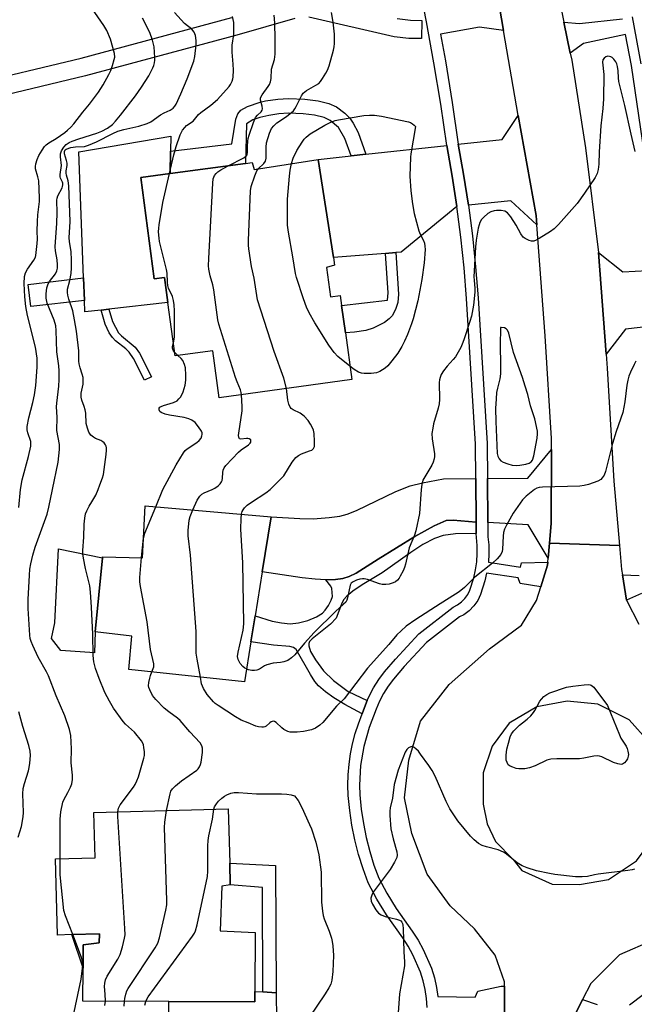
# Model space of a CAD drawing. Units: inches. Extents: x 1285764 to 1291764, y 525450 to 529451.
# Drawn here: x 1289653 to 1289855, y 527831 to 528154 of the extents above; entities that cross this region are included whole.
import ezdxf

# ---------------------------------------------------------------- set-up
doc = ezdxf.new("R2010")
doc.units = ezdxf.units.IN
doc.header["$MEASUREMENT"] = 0
for name, color, linetype in [('BLDG-Footprint', 5, 'Continuous'), ('CULTRL-Pad', 6, 'Continuous'), ('TRANS-Driveway', 251, 'Continuous'), ('TRANS-Non Street Sidewalk', 7, 'Continuous'), ('TRANS-Road', 130, 'Continuous'), ('TRANS-Street Sidewalk', 7, 'Continuous'), ('Undefined', 1, 'Continuous')]:
    doc.layers.add(name, color=color, linetype=linetype)

msp = doc.modelspace()

# ---------------------------------------------------------------- linework, layer by layer
at = {"layer": 'BLDG-Footprint'}
for points, elevation in [([(1289751.36, 528108.36), (1289756.42, 528076.1), (1289756.8, 528073.65), (1289754.14, 528072.86), (1289755.45, 528063.27), (1289758.63, 528063.71), (1289759.08, 528060.36), (1289760.31, 528051.42), (1289762.41, 528036.05), (1289718.9, 528030.1), (1289716.79, 528045.52), (1289704.4, 528043.83), (1289702, 528061.37), (1289700.88, 528069.57), (1289697.51, 528069.13), (1289693.12, 528102.45), (1289702.72, 528103.72), (1289727.48, 528106.98), (1289729.76, 528107.28), (1289730.35, 528105.07)], 503.99), ([(1289735.93, 527991.06), (1289733, 527973), (1289730.65, 527958.49), (1289729.26, 527949.94), (1289727.14, 527936.88), (1289689.19, 527940.9), (1289690.14, 527951.85), (1289678.16, 527953.31), (1289680.55, 527977.55), (1289680.59, 527977.93), (1289693.67, 527977.61), (1289694.6, 527994.65)], 501.95), ([(1289730.69, 527854.63), (1289730.59, 527835.22), (1289730.58, 527831.79), (1289702.34, 527831.94), (1289674.1, 527832.08), (1289674.16, 527842.9), (1289674.2, 527850.54), (1289679.4, 527851.16), (1289679.61, 527854.12), (1289670.49, 527853.87), (1289665.79, 527853.74), (1289665.11, 527878.72), (1289678.09, 527879.07), (1289677.69, 527893.98), (1289721.85, 527895.17), (1289722.33, 527877.29), (1289722.53, 527870.18), (1289719.76, 527869.84), (1289719.14, 527855.12)], 501.74)]:
    msp.add_lwpolyline(points, close=True, dxfattribs=dict(at, elevation=elevation))
at = {"layer": 'CULTRL-Pad'}
for points in [[(1289693.12, 528102.45), (1289697.51, 528069.13), (1289700.88, 528069.57), (1289702, 528061.37), (1289682.64, 528059.16), (1289680.1, 528058.87), (1289674.74, 528058.26), (1289674.59, 528062.07), (1289674.32, 528069.42), (1289672.77, 528110.85), (1289702.99, 528115.95), (1289702.88, 528111.07), (1289702.72, 528103.72)], [(1289678.16, 527953.31), (1289677.87, 527946.41), (1289666.89, 527947.19), (1289663.75, 527951.12), (1289664.92, 527956.22), (1289666.1, 527980.55), (1289680.55, 527977.55)], [(1289674.2, 527850.54), (1289674.16, 527842.9), (1289670.49, 527853.87), (1289679.61, 527854.12), (1289679.4, 527851.16)]]:
    msp.add_lwpolyline(points, close=True, dxfattribs=at)
at = {"layer": 'TRANS-Driveway'}
for points in [[(1289823.27, 528086.88), (1289814.71, 528094.79), (1289800.73, 528093.33), (1289799.16, 528103.49), (1289797.38, 528113.36), (1289811.82, 528114.87), (1289817.09, 528122.74), (1289823.05, 528089.89)], [(1289796.95, 528092.85), (1289778.67, 528077.94), (1289776.93, 528077.79), (1289773.49, 528077.51), (1289756.42, 528076.1), (1289751.36, 528108.36), (1289762.18, 528109.53), (1289767.07, 528110.05), (1289793.6, 528112.87), (1289795.4, 528102.86)], [(1289863.63, 528072.11), (1289865.78, 528054.63), (1289865.84, 528054.1), (1289852.32, 528052.58), (1289846.02, 528044.4), (1289843.52, 528077.74), (1289851.46, 528071.49)], [(1289827.36, 527982.39), (1289826.94, 527977.43), (1289820.41, 527988.38), (1289807.11, 527989.11), (1289806.99, 528003.62), (1289820.28, 528003.73), (1289828.01, 528013.13), (1289827.89, 527988.81)], [(1289803.31, 527989.32), (1289795.78, 527989.93), (1289793.43, 527989.77), (1289789.51, 527988.09), (1289783.18, 527984.54), (1289771.05, 527977.15), (1289763.83, 527972.55), (1289761.59, 527971.44), (1289759.52, 527970.79), (1289757.04, 527970.5), (1289753.95, 527970.38), (1289750.45, 527970.55), (1289746.14, 527970.99), (1289733, 527973), (1289735.93, 527991.06), (1289745.38, 527990.44), (1289749.7, 527990.39), (1289754.96, 527990.75), (1289758.53, 527991.22), (1289760.94, 527991.9), (1289763.93, 527993.06), (1289776.85, 527999.31), (1289781.62, 528001.2), (1289785.71, 528002.2), (1289792.6, 528003.49), (1289803.19, 528003.58)], [(1289733.18, 527835.06), (1289737.54, 527834.79), (1289737.66, 527826.01), (1289737.86, 527823.24), (1289738.53, 527820.74), (1289739.11, 527819.74), (1289739.89, 527818.93), (1289742.78, 527817.08), (1289783.88, 527811.26), (1289781.88, 527803.24), (1289779.01, 527793.39), (1289701.98, 527798.45), (1289702.34, 527831.94), (1289730.58, 527831.79), (1289730.59, 527835.22)]]:
    msp.add_lwpolyline(points, close=True, dxfattribs=at)
at = {"layer": 'TRANS-Non Street Sidewalk'}
for points in [[(1289514.2, 528163.22), (1289519.08, 528153.52), (1289525.95, 528143.11), (1289532.12, 528137.34), (1289540.01, 528134.1), (1289549.97, 528132.81), (1289570.95, 528132.71), (1289595.42, 528132.83), (1289627.43, 528131.59), (1289635.82, 528132.57), (1289673.49, 528141.6), (1289723.07, 528154.94)], [(1289743.69, 528154.55), (1289724.66, 528149.16), (1289675.01, 528135.8), (1289637.05, 528126.7)], [(1289777.39, 528154.55), (1289781.7, 528154.04), (1289785.44, 528153.99), (1289785.36, 528147.99), (1289781.16, 528148.07), (1289776.36, 528148.63), (1289748.3, 528155)]]:
    msp.add_lwpolyline(points, dxfattribs=at)
for points in [[(1289767.07, 528110.05), (1289762.18, 528109.53), (1289760.18, 528115.22), (1289758.1, 528118.79), (1289755.35, 528121.09), (1289753.33, 528122.08), (1289750.2, 528122.88), (1289746.47, 528123.33), (1289741.63, 528123.5), (1289738.46, 528123.3), (1289735.15, 528122.79), (1289732.27, 528122.13), (1289729.93, 528121.29), (1289727.81, 528120), (1289727.48, 528106.98), (1289702.72, 528103.72), (1289702.88, 528111.07), (1289723.07, 528113.48), (1289724.38, 528121.6), (1289725, 528123.35), (1289725.95, 528124.53), (1289728.16, 528125.68), (1289732.35, 528127.17), (1289734.12, 528127.59), (1289738.13, 528128.17), (1289741.6, 528128.37), (1289747.02, 528128.15), (1289751.43, 528127.6), (1289754.89, 528126.75), (1289757.44, 528125.58), (1289760.13, 528123.56), (1289761.82, 528121.91), (1289762.9, 528120.29), (1289764.57, 528117.16)], [(1289773.49, 528077.51), (1289776.93, 528077.79), (1289777.8, 528064.09), (1289777.58, 528061.38), (1289776.8, 528059.12), (1289775.66, 528056.97), (1289774.76, 528056), (1289773.19, 528054.83), (1289769.46, 528052.92), (1289766.99, 528052.22), (1289763.3, 528051.59), (1289760.31, 528051.42), (1289759.08, 528060.36), (1289774.14, 528062.1), (1289774.36, 528064.57)], [(1289674.59, 528062.07), (1289656.98, 528060.01), (1289656.17, 528067.29), (1289674.32, 528069.42)], [(1289696.6, 528036.93), (1289694.33, 528035.83), (1289690.75, 528042.97), (1289689.34, 528045.08), (1289688.25, 528046.12), (1289684.79, 528048.82), (1289683.78, 528049.85), (1289682.77, 528051.47), (1289681.44, 528054.26), (1289680.1, 528058.87), (1289682.64, 528059.16), (1289683.8, 528055.14), (1289685.77, 528051.45), (1289686.77, 528050.42), (1289691.31, 528046.71), (1289692.68, 528044.7)], [(1289803.31, 527989.32), (1289803.34, 527985.56), (1289796.46, 527985.41), (1289792.43, 527984.93), (1289789.57, 527983.95), (1289785.78, 527981.92), (1289781.84, 527979.33), (1289772.4, 527972.69), (1289765.85, 527968.71), (1289762.77, 527966.62), (1289760.84, 527964.96), (1289759.73, 527963.75), (1289759.01, 527962.35), (1289757.31, 527957.78), (1289755.49, 527955.77), (1289749.4, 527951.01), (1289748.59, 527950.14), (1289748.32, 527949.47), (1289748.31, 527948.67), (1289748.9, 527946.78), (1289750.49, 527944.04), (1289753.16, 527940.52), (1289756.44, 527937.31), (1289761.21, 527933.72), (1289767.52, 527930.72), (1289766.93, 527929.27), (1289765.84, 527926.33), (1289760.15, 527929.42), (1289756.56, 527931.56), (1289753.75, 527933.53), (1289751.53, 527935.52), (1289750.34, 527937.01), (1289748.85, 527939.26), (1289744.19, 527947.52), (1289743.3, 527948.13), (1289742.07, 527948.49), (1289736.72, 527948.84), (1289729.26, 527949.94), (1289730.65, 527958.49), (1289736.3, 527956.79), (1289739.37, 527956.22), (1289742.21, 527955.94), (1289744.93, 527956.2), (1289748, 527957), (1289750.86, 527958.18), (1289752.81, 527959.4), (1289753.7, 527960.34), (1289754.83, 527961.94), (1289755.71, 527963.67), (1289756.07, 527964.9), (1289755.91, 527967.44), (1289755.51, 527968.29), (1289753.95, 527970.38), (1289757.04, 527970.5), (1289759.52, 527970.79), (1289761.59, 527971.44), (1289763.83, 527972.55), (1289771.05, 527977.15), (1289783.18, 527984.54), (1289789.51, 527988.09), (1289793.43, 527989.77), (1289795.78, 527989.93)], [(1289737.54, 527834.79), (1289733.18, 527835.06), (1289733.08, 527869.36), (1289722.53, 527870.18), (1289722.33, 527877.29), (1289737.42, 527876.59)]]:
    msp.add_lwpolyline(points, close=True, dxfattribs=at)
at = {"layer": 'TRANS-Road'}
msp.add_lwpolyline([(1289828.26, 528172.57), (1289832.13, 528153.41), (1289834.19, 528143.25), (1289834.66, 528140.88), (1289839.23, 528112.09), (1289843.52, 528077.74), (1289846.02, 528044.4), (1289846.37, 528039.84), (1289848.46, 528002.74), (1289850.36, 527981.58), (1289827.36, 527982.39), (1289827.89, 527988.81), (1289828.01, 528013.13), (1289828.02, 528016.68), (1289825.95, 528050.42), (1289823.27, 528086.88), (1289823.05, 528089.89), (1289817.09, 528122.74), (1289812.24, 528150.7), (1289810.35, 528161.6)], dxfattribs=at)
for points in [[(1289812.55, 527828.44, 0), (1289812.56, 527836.95, 0), (1289812.56, 527838.41, 0), (1289809.48, 527847.11, 0), (1289802.79, 527855.77, 0), (1289794.78, 527863.35, 0), (1289787.17, 527873.76, 0), (1289782.18, 527887.07, 0), (1289779.73, 527898.81, 0), (1289781.17, 527911.11, 0), (1289785.02, 527923.94, 0), (1289794.43, 527935.95, 0), (1289807.66, 527947.69, 0), (1289818.2, 527955.47, 0), (1289823.11, 527963.61, 0), (1289824.52, 527968.07, 0), (1289826.75, 527975.12, 0), (1289826.84, 527976.1, 0), (1289826.94, 527977.43, 0), (1289827.36, 527982.39, 0), (1289850.36, 527981.58, 0), (1289851.07, 527973.68, 0), (1289851.35, 527971.99, 0), (1289852.72, 527963.69, 0), (1289856.73, 527955.77, 0)], [(1289861.48, 527852.07, 0), (1289850.4, 527847.28, 0), (1289840.91, 527837.8, 0), (1289838.27, 527832.59, 0), (1289834.44, 527825.05, 0)]]:
    msp.add_polyline3d(points, dxfattribs=at)
msp.add_polyline3d([(1289828.29, 527870.41, 0), (1289837.22, 527870.37, 0), (1289846.77, 527872, 0), (1289855.99, 527878.14, 0), (1289862.69, 527887.33, 0), (1289865.3, 527897.41, 0), (1289864.54, 527907.18, 0), (1289859.96, 527917.2, 0), (1289853.58, 527924.34, 0), (1289843.24, 527929.48, 0), (1289833.16, 527930.48, 0), (1289823.23, 527928.66, 0), (1289814.12, 527923.29, 0), (1289808.49, 527915.72, 0), (1289805.64, 527906.94, 0), (1289805.64, 527896.71, 0), (1289806.91, 527890.28, 0), (1289809.65, 527884.49, 0), (1289815.39, 527878.58, 0), (1289818.31, 527874.91, 0)], close=True, dxfattribs=at)
at = {"layer": 'TRANS-Street Sidewalk'}
for points in [[(1289787.16, 527830.01), (1289786.96, 527832.96), (1289786.53, 527835.88), (1289785.88, 527838.76), (1289785, 527841.58), (1289782.53, 527847.27), (1289780.95, 527850.12), (1289779.18, 527852.86), (1289773.79, 527860.42), (1289770.65, 527865.56), (1289767.81, 527870.88), (1289766.12, 527875.49), (1289764.66, 527880.18), (1289763.44, 527884.94), (1289762.48, 527889.76), (1289761.76, 527894.62), (1289761.29, 527899.51), (1289761.16, 527902.94), (1289761.24, 527906.36), (1289761.52, 527909.78), (1289761.99, 527913.18), (1289762.67, 527916.54), (1289763.54, 527919.86), (1289764.61, 527923.12), (1289765.84, 527926.33), (1289766.93, 527929.27), (1289767.52, 527930.72), (1289768.14, 527932.16), (1289769.61, 527934.93), (1289771.29, 527937.58), (1289773.16, 527940.09), (1289776.78, 527944.35), (1289784.42, 527952.57), (1289795.76, 527961.35), (1289797.18, 527962.11), (1289798.46, 527963.07), (1289799.58, 527964.22), (1289800.5, 527965.53), (1289801.21, 527966.97), (1289802.5, 527971.04), (1289803.11, 527973.64), (1289803.49, 527976.27), (1289803.66, 527978.93), (1289803.61, 527981.6), (1289803.35, 527984.25), (1289803.34, 527985.56), (1289803.31, 527989.32), (1289803.19, 528003.58), (1289803.09, 528014.91), (1289800.15, 528062.64), (1289799.33, 528072.73), (1289798.26, 528082.81), (1289796.95, 528092.85), (1289795.4, 528102.86), (1289793.6, 528112.87), (1289791.63, 528126.44), (1289789.41, 528140.01), (1289786.97, 528153.55), (1289784.29, 528167.04)], [(1289810.35, 528161.6), (1289812.24, 528150.7), (1289804.41, 528151.73), (1289791.58, 528149.42), (1289793.16, 528140.66), (1289795.39, 528127.02), (1289797.38, 528113.36), (1289799.16, 528103.49), (1289800.73, 528093.33), (1289802.04, 528083.25), (1289803.12, 528073.09), (1289803.95, 528062.9), (1289806.9, 528015.05), (1289806.99, 528003.62), (1289807.11, 527989.11), (1289807.15, 527984.46), (1289807.42, 527981.83), (1289807.47, 527978.85), (1289807.3, 527976.11), (1289817.87, 527974.51), (1289818.13, 527975.95), (1289826.84, 527976.1), (1289826.75, 527975.12), (1289824.52, 527968.07), (1289817.71, 527969.09), (1289817.03, 527970.95), (1289806.65, 527972.56), (1289806.18, 527970.03), (1289804.76, 527965.55), (1289803.79, 527963.58), (1289802.52, 527961.78), (1289800.98, 527960.2), (1289799.22, 527958.88), (1289797.83, 527958.14), (1289786.99, 527949.75), (1289779.65, 527941.85), (1289776.12, 527937.69), (1289774.42, 527935.42), (1289772.9, 527933.02), (1289771.57, 527930.5), (1289770.44, 527927.9), (1289768.19, 527921.83), (1289766.38, 527915.68), (1289765.3, 527909.37), (1289764.98, 527902.96), (1289765.09, 527899.76), (1289765.54, 527895.08), (1289766.23, 527890.41), (1289767.16, 527885.78), (1289768.32, 527881.21), (1289769.72, 527876.71), (1289771.3, 527872.44), (1289773.96, 527867.45), (1289776.98, 527862.49), (1289782.3, 527855.04), (1289784.22, 527852.09), (1289785.92, 527849.01), (1289788.59, 527842.85), (1289789.56, 527839.75), (1289790.28, 527836.57), (1289790.71, 527833.6), (1289802.97, 527833.35), (1289803.81, 527835.3), (1289811.52, 527836.91), (1289812.56, 527836.95), (1289812.55, 527828.44)], [(1289860.89, 528094.37), (1289854.29, 528139.16), (1289852.38, 528149.38), (1289838.57, 528146.41), (1289834.19, 528143.25), (1289832.13, 528153.41), (1289837.21, 528152.97), (1289851.41, 528154.54)], [(1289854.49, 528155.15), (1289857.39, 528139.68)], [(1289857.65, 527965.82), (1289852.72, 527963.69), (1289851.35, 527971.99), (1289856.79, 527971.72)], [(1289853.69, 527830.78), (1289883.8, 527853.62)], [(1289834.44, 527825.05), (1289838.27, 527832.59), (1289842.99, 527830.95)]]:
    msp.add_lwpolyline(points, dxfattribs=at)
at = {"layer": 'Undefined'}
for p, q in [((1289705.34, 528043.95, 500), (1289704.24, 528045.04, 500)), ((1289698.04, 527994.35, 500), (1289700.34, 528000, 500)), ((1289693.4, 527977.62, 500), (1289694.02, 527983.97, 500))]:
    msp.add_line(p, q, dxfattribs=at)
for points, elevation in [([(1289653.59, 528000), (1289654.13, 528003.18), (1289656.28, 528010.78), (1289656.98, 528014.19), (1289657.04, 528015.05), (1289656.96, 528015.72), (1289656, 528018.57), (1289655.81, 528019.61), (1289655.79, 528020.68), (1289656.31, 528023.47), (1289657.66, 528028.56), (1289658.17, 528031.05), (1289658.6, 528034.16), (1289659.11, 528040.2), (1289659.06, 528043.15), (1289658.53, 528046.69), (1289655.92, 528057.14), (1289655.38, 528060.04), (1289655.01, 528063.22), (1289654.85, 528067.63), (1289654.96, 528069.88), (1289655.23, 528071.1), (1289655.89, 528072.3), (1289658, 528075.27), (1289658.49, 528076.23), (1289658.61, 528076.75), (1289659.05, 528080.73), (1289659.14, 528082.14), (1289659.03, 528084.8), (1289659.16, 528087.95), (1289659.32, 528090.16), (1289659.82, 528094.57), (1289659.87, 528095.77), (1289659.58, 528101.28), (1289659.35, 528102.65), (1289658.55, 528105.24), (1289658.52, 528106.05), (1289658.65, 528106.88), (1289659.06, 528108.27), (1289659.66, 528109.61), (1289660.69, 528111.41), (1289661.52, 528112.6), (1289662.06, 528113.14), (1289662.89, 528113.78), (1289665.27, 528115.24), (1289668.2, 528117.23), (1289669.09, 528117.93), (1289670.14, 528118.92), (1289671.09, 528120.01), (1289674.06, 528123.87), (1289676.31, 528126.53), (1289679.2, 528130.46), (1289680.74, 528132.83), (1289682.64, 528136.18), (1289683.3, 528137.5), (1289683.87, 528139.14), (1289684.41, 528141.09), (1289684.54, 528141.94), (1289684.48, 528143.09), (1289683.18, 528147.82), (1289681.93, 528150.62), (1289680.93, 528152.35), (1289677, 528157.94)], 494), ([(1289679.15, 528000), (1289679.66, 528001.56), (1289680.57, 528003.83), (1289680.86, 528004.9), (1289681.77, 528011.5), (1289681.88, 528012.88), (1289681.85, 528013.67), (1289681.75, 528014.17), (1289681.53, 528014.65), (1289681.04, 528015.31), (1289680.65, 528015.69), (1289679.94, 528016.13), (1289678.26, 528016.76), (1289677.58, 528017.12), (1289676.74, 528017.88), (1289676.07, 528018.8), (1289675.59, 528020.07), (1289675.23, 528021.68), (1289675.04, 528025.09), (1289674.88, 528026.19), (1289674.56, 528027.27), (1289673.72, 528029.36), (1289673.48, 528030.35), (1289673.49, 528031.61), (1289674.16, 528034.57), (1289674.23, 528035.69), (1289674.17, 528036.8), (1289673.91, 528037.87), (1289673.17, 528039.95), (1289672.85, 528041.29), (1289672.78, 528042.15), (1289672.81, 528044.22), (1289672.75, 528045.56), (1289672.02, 528051.97), (1289671.38, 528055.63), (1289670.75, 528058.61), (1289669.48, 528062.42), (1289669.12, 528063.82), (1289668.99, 528064.67), (1289669.07, 528065.75), (1289669.84, 528068.64), (1289670.27, 528070.91), (1289670.39, 528072.72), (1289670.37, 528075.35), (1289670.22, 528077.98), (1289669.68, 528081.44), (1289669.57, 528082.56), (1289669.88, 528087.96), (1289669.52, 528099.72), (1289669.3, 528101.3), (1289668.73, 528103.17), (1289668.61, 528103.83), (1289668.63, 528104.59), (1289668.92, 528106.38), (1289668.91, 528107.11), (1289668.73, 528107.97), (1289668.05, 528110.22), (1289668.02, 528110.99), (1289668.26, 528111.44), (1289668.63, 528111.71), (1289670.12, 528112.22), (1289671.69, 528112.46), (1289674.62, 528112.59), (1289675.99, 528112.97), (1289678.61, 528114.12), (1289683.94, 528116.89), (1289685.62, 528117.58), (1289687.55, 528118.13), (1289692.52, 528119.29), (1289695.23, 528120.09), (1289696.42, 528120.69), (1289699.61, 528123.01), (1289700.77, 528123.62), (1289702.81, 528124.51), (1289703.73, 528125.17), (1289704.32, 528125.8), (1289704.76, 528126.5), (1289706.32, 528129.82), (1289708.33, 528134.74), (1289710.51, 528140.54), (1289710.86, 528142.1), (1289711.29, 528145.96), (1289711.3, 528147.41), (1289711.08, 528149.07), (1289710.69, 528150.06), (1289709.92, 528151.12), (1289707.46, 528152.93), (1289704.15, 528156.61)], 498), ([(1289731.7, 528105.28), (1289733.57, 528107.05), (1289734.06, 528107.77), (1289734.25, 528108.78), (1289734.3, 528112.37), (1289734.45, 528113.76), (1289735.38, 528116.92), (1289735.7, 528117.76), (1289736.11, 528118.51), (1289736.8, 528119.37), (1289737.8, 528120.33), (1289740.98, 528122.48), (1289743.23, 528124.34), (1289743.77, 528124.99), (1289744.2, 528125.69), (1289745.86, 528129.19), (1289746.45, 528130.1), (1289747.5, 528130.94), (1289750.67, 528132.69), (1289751.56, 528133.31), (1289752.14, 528133.95), (1289752.82, 528134.91), (1289753.93, 528136.64), (1289754.49, 528137.67), (1289754.98, 528139.05), (1289756.43, 528144.15), (1289756.68, 528145.28), (1289756.8, 528146.44), (1289756.7, 528149.4), (1289756.27, 528153.37), (1289755.78, 528156.58)], 504), ([(1289664.13, 528000), (1289665.99, 528008.99), (1289666.39, 528013.07), (1289666.38, 528014.77), (1289665.58, 528019.32), (1289665.64, 528023.78), (1289665.44, 528027.17), (1289665.5, 528028.34), (1289666.23, 528033.92), (1289666.33, 528036.15), (1289666.34, 528038.96), (1289666.2, 528040.59), (1289665.58, 528045.17), (1289665.29, 528052.21), (1289665.16, 528053.67), (1289664.67, 528055.55), (1289662.37, 528061.17), (1289662.07, 528062.81), (1289661.99, 528064.25), (1289662.26, 528066.18), (1289662.67, 528067.48), (1289663.12, 528068.23), (1289665.07, 528070.82), (1289665.57, 528071.8), (1289665.74, 528072.6), (1289665.77, 528073.71), (1289665.66, 528075.41), (1289665.14, 528078.34), (1289665.04, 528079.68), (1289665.59, 528087.37), (1289665.65, 528090.78), (1289665.53, 528094.95), (1289665.62, 528095.67), (1289665.83, 528096.36), (1289667.25, 528099), (1289667.44, 528099.46), (1289667.53, 528099.99), (1289667.51, 528100.52), (1289667.4, 528100.92), (1289666.77, 528102.16), (1289666.65, 528102.63), (1289666.66, 528103.42), (1289667.09, 528106.39), (1289666.72, 528109.19), (1289666.78, 528110.2), (1289667.07, 528111.13), (1289667.81, 528112.35), (1289668.6, 528113.19), (1289669.56, 528113.85), (1289670.62, 528114.34), (1289672.81, 528115.15), (1289678.67, 528117), (1289680.33, 528117.6), (1289682.19, 528118.61), (1289683.85, 528119.83), (1289684.83, 528120.86), (1289686.46, 528122.83), (1289691.36, 528129.22), (1289693.36, 528132.05), (1289695.72, 528135.77), (1289697.11, 528138.41), (1289697.43, 528139.22), (1289697.64, 528140.05), (1289697.75, 528140.9), (1289697.76, 528141.77), (1289697.52, 528145.25), (1289696.95, 528147.52), (1289696.08, 528150.01), (1289693.64, 528154.67)], 496), ([(1289702.53, 528103.69), (1289703.96, 528109.8), (1289704.7, 528112.54), (1289706.05, 528116.37), (1289706.87, 528117.89), (1289707.54, 528118.83), (1289708.1, 528119.46), (1289710.28, 528120.92), (1289712.11, 528123.05), (1289712.8, 528123.73), (1289716.18, 528126.19), (1289718.35, 528128.04), (1289722.11, 528132.24), (1289722.61, 528132.96), (1289723.12, 528133.98), (1289723.39, 528134.79), (1289723.48, 528135.34), (1289723.55, 528137.6), (1289723.51, 528139.59), (1289723.14, 528143.56), (1289723.11, 528144.71), (1289723.19, 528145.86), (1289723.64, 528149.31), (1289723.71, 528151.57), (1289723.63, 528153.27), (1289723.28, 528155.23)], 500), ([(1289721.83, 528106.23), (1289726.97, 528108.91), (1289727.64, 528109.38), (1289728.01, 528109.81), (1289728.18, 528110.68), (1289728.16, 528112.56), (1289728.25, 528114.32), (1289728.38, 528115.18), (1289728.69, 528116.3), (1289730.18, 528120.45), (1289730.84, 528122.06), (1289731.42, 528122.9), (1289732.67, 528123.91), (1289732.98, 528124.51), (1289733.05, 528124.99), (1289733.02, 528125.77), (1289732.44, 528127.84), (1289732.49, 528128.59), (1289733.01, 528129.56), (1289735.01, 528132.23), (1289735.41, 528132.98), (1289735.71, 528133.8), (1289735.91, 528134.93), (1289736.07, 528138), (1289737.02, 528141.14), (1289737.22, 528142.85), (1289737.28, 528147.85), (1289737.18, 528153.16), (1289736.9, 528155.74)], 502), ([(1289855.53, 528110.96), (1289854.15, 528116.58), (1289852.13, 528126.09), (1289850.19, 528133.94), (1289850.01, 528135.15), (1289849.9, 528137.47), (1289849.7, 528138.89), (1289849.47, 528139.67), (1289849.15, 528140.4), (1289848.51, 528141.27), (1289847.94, 528141.75), (1289847.52, 528141.98), (1289847.04, 528142.14), (1289846.54, 528142.18), (1289845.88, 528142), (1289845.34, 528141.6), (1289844.95, 528141.01), (1289844.79, 528140.26), (1289845.23, 528136.23), (1289845.15, 528128.21), (1289844.95, 528125.01), (1289844.22, 528119.38), (1289843.71, 528110.86), (1289843.58, 528106.73), (1289843.35, 528105.05), (1289842.99, 528103.73), (1289842.33, 528102.44), (1289838.84, 528097.22), (1289836.43, 528093.89), (1289830.35, 528087.03), (1289828.92, 528085.54), (1289827.75, 528084.67), (1289824, 528082.39), (1289823, 528081.83), (1289822.23, 528081.54), (1289821.45, 528081.54), (1289820.66, 528081.77), (1289819.36, 528082.36), (1289818.69, 528082.84), (1289817.97, 528083.86), (1289816.48, 528086.8), (1289814.68, 528089.5), (1289814.16, 528090.2), (1289813.57, 528090.82), (1289812.66, 528091.34), (1289811.51, 528091.56), (1289810.02, 528091.59), (1289809.16, 528091.48), (1289808.12, 528091.12), (1289807.14, 528090.56), (1289805.79, 528089.43), (1289805.03, 528088.58), (1289804.5, 528087.66), (1289804.24, 528086.87), (1289803.99, 528085.73), (1289803.34, 528081.8), (1289803.07, 528079.56), (1289802.57, 528069.76), (1289802.6, 528068.7), (1289802.87, 528065.92), (1289802.87, 528064.79), (1289802.38, 528060.55), (1289801.71, 528056.86), (1289801.24, 528055.17), (1289799.22, 528049.09), (1289798.72, 528047.72), (1289798.22, 528046.65), (1289796.46, 528043.56), (1289795.74, 528042.65), (1289793.77, 528040.5), (1289792.55, 528038.96), (1289791.79, 528037.79), (1289791.41, 528036.8), (1289791.23, 528036.02), (1289791.16, 528035.15), (1289791.23, 528029.57), (1289791.15, 528028.12), (1289790.82, 528026.68), (1289789.3, 528021.54), (1289789.01, 528020.1), (1289788.77, 528018.35), (1289788.84, 528016.61), (1289789.58, 528011.69), (1289789.6, 528010.84), (1289789.5, 528010.04), (1289789.21, 528009), (1289788.74, 528008), (1289785.81, 528003.02), (1289785.42, 528001.63), (1289785.27, 528000)], 504), ([(1289742.59, 528106.99), (1289743.14, 528108.7), (1289744.43, 528111.29), (1289746.14, 528114.05), (1289746.82, 528115), (1289747.41, 528115.64), (1289748.75, 528116.69), (1289753.58, 528119.61), (1289755.38, 528120.5), (1289756.98, 528121.11), (1289758.07, 528121.35), (1289766.36, 528122.74), (1289768.3, 528122.89), (1289769.94, 528122.87), (1289772.14, 528122.55), (1289781.1, 528120.66), (1289781.74, 528120.42), (1289782.38, 528120.05), (1289782.87, 528119.63), (1289783.31, 528119.1), (1289781.86, 528110.21), (1289781.74, 528109.05), (1289781.52, 528102.81), (1289781.84, 528098.04), (1289782.36, 528093.74), (1289782.93, 528090.63), (1289784.5, 528084.86), (1289784.94, 528083.78), (1289785.99, 528081.69), (1289786.28, 528080.88), (1289786.46, 528079.86), (1289786.51, 528078.79), (1289786.21, 528074.43), (1289785.46, 528068.89), (1289784.16, 528061.95), (1289782.61, 528055.97), (1289782.09, 528054.35), (1289780.76, 528050.9), (1289779.8, 528048.68), (1289778.9, 528046.92), (1289777.52, 528044.76), (1289775.61, 528042.19), (1289774.3, 528040.62), (1289773.4, 528039.86), (1289771.66, 528038.74), (1289770.59, 528038.31), (1289768.84, 528038.1), (1289766.47, 528038.03), (1289765.62, 528038.14), (1289764.62, 528038.56), (1289763.19, 528039.42), (1289761.8, 528040.45)], 506), ([(1289726.2, 528031.1), (1289726.1, 528031.88), (1289725.88, 528032.69), (1289724.73, 528035.38), (1289724.24, 528036.77), (1289718.76, 528054.26), (1289718.48, 528055.7), (1289717.11, 528065.56), (1289716.75, 528067.16), (1289715.89, 528070.08), (1289715.48, 528072.33), (1289715.36, 528073.46), (1289715.42, 528075.83), (1289716.78, 528100.56), (1289716.94, 528102.02), (1289717.1, 528102.56), (1289717.35, 528103.04), (1289717.85, 528103.69), (1289718.44, 528104.28), (1289719.38, 528104.94), (1289721.83, 528106.23)], 502), ([(1289741.01, 528033.13), (1289740.11, 528036.53), (1289736.95, 528045.26), (1289731.51, 528062.21), (1289731.22, 528063.64), (1289730.36, 528069.38), (1289729.51, 528073.23), (1289728.64, 528079.04), (1289728.54, 528080.21), (1289728.55, 528081.7), (1289729.11, 528098.06), (1289729.41, 528099.5), (1289730.55, 528102.9), (1289731.21, 528104.54), (1289731.7, 528105.28)], 504), ([(1289761.8, 528040.45), (1289757.87, 528043.67), (1289756.63, 528044.92), (1289754.94, 528047.32), (1289750.24, 528054.74), (1289748.4, 528057.96), (1289747.58, 528059.83), (1289746.55, 528062.58), (1289744.31, 528069.54), (1289743.97, 528070.94), (1289743.01, 528076.33), (1289741.64, 528084.45), (1289741.36, 528086.78), (1289741.35, 528095.26), (1289741.97, 528102.83), (1289742.21, 528104.8), (1289742.59, 528106.99)], 506), ([(1289703.82, 528048.08), (1289704.16, 528050.04), (1289704.22, 528051.5), (1289704.14, 528058.6), (1289704.03, 528060.64), (1289703.81, 528062.01), (1289703.49, 528063.36), (1289702.25, 528066.11), (1289701.99, 528066.92), (1289701.85, 528068.08), (1289701.73, 528071.03), (1289701.6, 528072.2), (1289699.31, 528081.38), (1289699.11, 528082.53), (1289698.98, 528084.58), (1289699.01, 528085.75), (1289699.16, 528086.91), (1289700.32, 528094.19), (1289702.53, 528103.69)], 500), ([(1289704.24, 528045.04), (1289703.75, 528045.75), (1289703.56, 528046.42), (1289703.58, 528046.95), (1289703.82, 528048.08)], 500), ([(1289700.34, 528000), (1289704.71, 528008.14), (1289707.19, 528012.07), (1289707.71, 528012.75), (1289708.33, 528013.33), (1289711.48, 528015.41), (1289712.32, 528016.05), (1289712.94, 528016.88), (1289713.22, 528017.6), (1289713.31, 528018.08), (1289713.26, 528018.59), (1289713.06, 528019.1), (1289712.1, 528020.6), (1289710.97, 528021.99), (1289709.92, 528022.75), (1289708.95, 528023.19), (1289707.37, 528023.62), (1289702.5, 528024.35), (1289701.08, 528024.68), (1289699.79, 528025.28), (1289699.39, 528025.61), (1289699.12, 528026.12), (1289699.17, 528026.66), (1289699.41, 528026.99), (1289699.8, 528027.26), (1289700.54, 528027.56), (1289703.81, 528028.55), (1289705.05, 528029.15), (1289705.63, 528029.7), (1289706.13, 528030.35), (1289706.72, 528031.28), (1289707.07, 528032.03), (1289707.66, 528034.2), (1289707.95, 528035.87), (1289707.97, 528037.56), (1289707.81, 528039.92), (1289707.51, 528040.98), (1289706.88, 528042.29), (1289706.37, 528042.95), (1289705.34, 528043.95)], 500), ([(1289855.77, 528042.07), (1289855.22, 528041.06), (1289853.99, 528038.47), (1289853.47, 528037.18), (1289853.1, 528035.86), (1289852.77, 528034.24), (1289852.1, 528028.76), (1289851.44, 528025.31), (1289849.27, 528019.03), (1289848.05, 528015.06), (1289845.78, 528005.91), (1289845.3, 528004.65), (1289844.73, 528003.77), (1289844.19, 528003.23), (1289843.2, 528002.7), (1289840.17, 528001.64), (1289838.77, 528001.26), (1289837.29, 528001.13), (1289825.06, 528000.74), (1289823.98, 528000.61), (1289823.27, 528000.44), (1289822.43, 528000)], 502), ([(1289716.6, 528000), (1289717.41, 528000.42), (1289718.57, 528001.24), (1289719.22, 528001.85), (1289719.67, 528002.48), (1289719.85, 528002.94), (1289720.01, 528003.67), (1289720.07, 528005.58), (1289720.19, 528006.38), (1289720.49, 528007.06), (1289721.07, 528007.91), (1289725.19, 528012.3), (1289726.1, 528013.05), (1289728.55, 528014.65), (1289729.1, 528015.19), (1289729.27, 528015.56), (1289729.32, 528015.94), (1289729.23, 528016.28), (1289728.76, 528016.61), (1289728.31, 528016.72), (1289727.81, 528016.73), (1289725.98, 528016.52), (1289725.57, 528016.67), (1289725.29, 528017.19), (1289725.25, 528017.69), (1289725.32, 528018.52), (1289726.42, 528025.78), (1289726.44, 528027.23), (1289726.2, 528031.1)], 502), ([(1289735.65, 528000), (1289738.92, 528003.26), (1289740.08, 528004.53), (1289742.82, 528008.91), (1289744.09, 528010.51), (1289744.96, 528011.2), (1289745.93, 528011.72), (1289748.59, 528012.63), (1289749.32, 528012.95), (1289749.88, 528013.44), (1289750.16, 528014.12), (1289750.21, 528015.8), (1289750.05, 528018.42), (1289749.84, 528019.49), (1289749.45, 528020.48), (1289748.89, 528021.47), (1289748.09, 528022.64), (1289746.75, 528024.04), (1289745.46, 528025.04), (1289743.21, 528026.13), (1289742.54, 528026.62), (1289742.18, 528027.02), (1289741.74, 528027.98), (1289741.41, 528029.34), (1289741.01, 528033.13)], 504), ([(1289653.06, 527994.11), (1289653.59, 528000)], 494), ([(1289666.61, 527878.76), (1289666.67, 527891.81), (1289666.72, 527893), (1289666.87, 527894.18), (1289667.53, 527897.38), (1289667.84, 527898.15), (1289669.19, 527900.55), (1289670.07, 527902.33), (1289670.44, 527903.4), (1289670.66, 527904.82), (1289670.67, 527906.26), (1289670.27, 527910.25), (1289670.38, 527914.92), (1289670.14, 527919.2), (1289669.65, 527921.18), (1289668.21, 527925.66), (1289665.37, 527932.27), (1289662.76, 527938.85), (1289662.14, 527940.12), (1289659.42, 527945), (1289657.63, 527948.73), (1289657.07, 527950.09), (1289656.8, 527951.08), (1289656.64, 527952.21), (1289656.09, 527960.93), (1289656.13, 527963.92), (1289656.53, 527971.89), (1289656.72, 527973.86), (1289657.01, 527975.54), (1289657.66, 527978.39), (1289658.43, 527981.09), (1289662.41, 527991.88), (1289662.95, 527994.19), (1289664.13, 528000)], 496), ([(1289685.57, 527894.19), (1289685.81, 527895.42), (1289686.32, 527896.44), (1289690.68, 527902.24), (1289691.26, 527903.15), (1289691.86, 527904.33), (1289692.35, 527905.67), (1289694.15, 527911.83), (1289694.3, 527912.69), (1289694.3, 527913.86), (1289694.15, 527915.34), (1289693.97, 527916.19), (1289693.76, 527916.72), (1289693.33, 527917.44), (1289691.05, 527920.37), (1289688.13, 527922.99), (1289687.37, 527923.83), (1289684.2, 527928.25), (1289682.82, 527930.52), (1289681.32, 527933.39), (1289679.44, 527937.99), (1289678.21, 527941.26), (1289677.65, 527943.44), (1289677.46, 527945.46), (1289677.34, 527952.52), (1289676.96, 527961.42), (1289676.62, 527966.34), (1289676.33, 527968.33), (1289675.01, 527974.02), (1289674.33, 527977.43), (1289674.11, 527978.85), (1289674.08, 527980.01), (1289674.38, 527984.39), (1289674.48, 527988.64), (1289674.7, 527990.58), (1289674.96, 527991.95), (1289675.36, 527992.99), (1289676.15, 527994.5), (1289677, 527995.97), (1289678.38, 527998.11), (1289679.15, 528000)], 498), ([(1289710.22, 527993.3), (1289711.64, 527996.52), (1289712.03, 527997.18), (1289712.55, 527997.83), (1289713.18, 527998.43), (1289713.9, 527998.93), (1289716.6, 528000)], 502), ([(1289822.43, 528000), (1289819.73, 527997.84), (1289818.51, 527996.61), (1289815.45, 527992.23), (1289813.27, 527988.3), (1289812.62, 527986.97), (1289812.3, 527985.86), (1289812.17, 527984.71), (1289811.9, 527980.42), (1289811.78, 527979.64), (1289811.34, 527978.69), (1289810.16, 527977.19), (1289808.65, 527975.82), (1289802.83, 527971.18), (1289799.5, 527967.87), (1289797.73, 527966.4), (1289796.55, 527965.6), (1289791.44, 527962.51), (1289783.51, 527957.37), (1289780.28, 527955.12), (1289778.61, 527953.65), (1289777.22, 527952.26), (1289774.64, 527949.13), (1289767.63, 527941.33), (1289759.96, 527931.25), (1289757.43, 527928.86), (1289752.96, 527923.55), (1289751.88, 527922.62), (1289750.48, 527921.66), (1289749.16, 527921.12), (1289746.57, 527920.56), (1289744.54, 527920.34), (1289743.09, 527920.29), (1289742.24, 527920.34), (1289741.43, 527920.56), (1289740.15, 527921.23), (1289739.46, 527921.76), (1289737.63, 527923.53), (1289736.99, 527923.89), (1289736.56, 527923.92), (1289735.93, 527923.72), (1289735.51, 527923.42), (1289734.35, 527922.33), (1289733.92, 527922.06), (1289733.42, 527921.94), (1289732.88, 527921.93), (1289731.76, 527922.06), (1289730.93, 527922.26), (1289728.35, 527923.45), (1289726.08, 527924.32), (1289724.19, 527925.38), (1289718.49, 527929.06), (1289717.6, 527929.7), (1289716.99, 527930.28), (1289714.96, 527932.67), (1289713.76, 527934.62), (1289713.11, 527936.2), (1289712.73, 527938.41)], 502), ([(1289726.25, 527991.9), (1289726.47, 527992.8), (1289726.73, 527993.3), (1289727.24, 527993.99), (1289728.06, 527994.83), (1289729.5, 527995.88), (1289734.19, 527998.89), (1289735.65, 528000)], 504), ([(1289785.27, 528000), (1289784.7, 527992.13), (1289783.42, 527986.38), (1289782.98, 527985), (1289781.23, 527980.8), (1289780.05, 527975.48), (1289779.73, 527974.38), (1289779.29, 527973.34), (1289778.37, 527971.57), (1289777.94, 527970.84), (1289777.43, 527970.19), (1289776.79, 527969.68), (1289776.05, 527969.31), (1289774.7, 527968.92), (1289773.58, 527968.77), (1289772.43, 527968.83), (1289771.57, 527969.02), (1289767.61, 527970.42), (1289766.48, 527970.7), (1289765.91, 527970.71), (1289765.07, 527970.54), (1289763.96, 527970.18), (1289762.9, 527969.73), (1289762.27, 527969.25), (1289761.91, 527968.57), (1289761.05, 527964.39), (1289760.81, 527963.66), (1289760.45, 527963.05), (1289759.73, 527962.3), (1289757.06, 527959.95), (1289750.06, 527953.04), (1289746.92, 527949.58), (1289743.7, 527945.69), (1289742.67, 527944.69), (1289741.42, 527943.88), (1289740.11, 527943.38), (1289739.05, 527943.2), (1289736.58, 527942.97), (1289734.57, 527942.48), (1289733.76, 527942.15), (1289732.08, 527941.06), (1289731.19, 527940.67), (1289730.43, 527940.57), (1289729.61, 527940.63), (1289728.51, 527940.85), (1289727.82, 527941.08)], 504), ([(1289694.02, 527983.97), (1289694.49, 527985.62), (1289698.04, 527994.35)], 500), ([(1289712.73, 527938.41), (1289711.63, 527944.33), (1289711.36, 527946.3), (1289711.35, 527951.62), (1289711.27, 527953.4), (1289709.43, 527978.47), (1289708.66, 527984.77), (1289708.7, 527986.5), (1289709.06, 527989.97), (1289709.34, 527991.09), (1289710.22, 527993.3)], 502), ([(1289727.82, 527941.08), (1289727.29, 527941.37), (1289726.68, 527941.84), (1289725.76, 527942.93), (1289725.12, 527944.15), (1289724.93, 527945.17), (1289725.06, 527946.62), (1289726.72, 527953.86), (1289727, 527955.91), (1289726.66, 527975.91), (1289726.02, 527986.94), (1289726.13, 527990.5), (1289726.25, 527991.9)], 504), ([(1289696.77, 527940.1), (1289697.4, 527941.76), (1289697.4, 527942.78), (1289696.26, 527947.47), (1289695.19, 527956.53), (1289693.01, 527968.2), (1289692.79, 527969.67), (1289692.8, 527971.14), (1289693.4, 527977.62)], 500), ([(1289701.55, 527894.62), (1289702.72, 527900.13), (1289703.01, 527900.93), (1289703.51, 527901.75), (1289704.5, 527902.75), (1289706.45, 527904.34), (1289711.54, 527907.89), (1289711.94, 527908.26), (1289712.42, 527908.93), (1289712.77, 527909.68), (1289712.97, 527910.51), (1289713.35, 527913.7), (1289713.39, 527915.12), (1289713.2, 527915.88), (1289712.61, 527916.81), (1289709.2, 527920.45), (1289706.02, 527924.14), (1289705.17, 527924.92), (1289702.3, 527926.98), (1289700.84, 527928.22), (1289698.04, 527931.09), (1289696.96, 527932.41), (1289696.05, 527934.19), (1289695.78, 527934.98), (1289695.7, 527935.53), (1289695.77, 527936.67), (1289696.04, 527938.1), (1289696.29, 527938.93), (1289696.77, 527940.1)], 500), ([(1289652.87, 527885.84), (1289653.91, 527889.41), (1289654.46, 527892.56), (1289654.54, 527893.98), (1289654.42, 527900.06), (1289654.49, 527901.81), (1289654.88, 527903.5), (1289656.27, 527907.64), (1289656.5, 527908.72), (1289656.68, 527910.15), (1289656.9, 527912.72), (1289656.83, 527914.06), (1289656.33, 527915.97), (1289654.35, 527922.21), (1289653.03, 527927.01)], 494), ([(1289855.34, 527875.4), (1289854.53, 527875.12), (1289853.08, 527874.89), (1289843.33, 527873.77), (1289842.16, 527873.56), (1289839.88, 527872.99), (1289838.16, 527872.81), (1289835.91, 527872.89), (1289829.14, 527873.65), (1289827.42, 527873.92), (1289823.12, 527874.84), (1289820.07, 527875.81), (1289818.44, 527876.42), (1289816.8, 527877.45), (1289813.23, 527880.33), (1289812.28, 527880.96), (1289810.49, 527881.66), (1289806.64, 527882.66), (1289805.28, 527883.09), (1289804.09, 527883.77), (1289802.58, 527884.96), (1289801.38, 527886.23), (1289797.24, 527891.23), (1289794.61, 527895.21), (1289793.43, 527897.56), (1289789.82, 527905.92), (1289788.85, 527907.71), (1289787.72, 527909.38), (1289785.02, 527913.16), (1289784.29, 527914.06), (1289783.51, 527914.84), (1289782.9, 527915.32), (1289782.26, 527915.58), (1289781.8, 527915.52), (1289781.1, 527915.18), (1289780.47, 527914.65), (1289779.91, 527913.78), (1289777.66, 527907.89), (1289776.4, 527903.2), (1289775.84, 527898.62), (1289775.09, 527895.5), (1289774.9, 527894.36), (1289774.9, 527892.93), (1289775.29, 527888.61), (1289776, 527885.27), (1289777.22, 527881.02), (1289777.32, 527879.98), (1289777.21, 527879.22), (1289776.51, 527877.7), (1289775.02, 527875.24), (1289769.41, 527867.77), (1289768.96, 527866.84), (1289768.74, 527865.86), (1289768.83, 527864.86), (1289769.2, 527863.83), (1289770.29, 527862.06), (1289771.22, 527860.93), (1289772.11, 527860.33), (1289773.37, 527859.78), (1289777.07, 527859), (1289778.12, 527858.65), (1289778.55, 527858.36), (1289778.87, 527857.99), (1289779.11, 527857.54), (1289779.25, 527857.01), (1289779.35, 527855.86), (1289779.53, 527848.2), (1289779.74, 527844.94), (1289779.72, 527843.63), (1289778.13, 527834.41), (1289777.62, 527828.17)], 500), ([(1289717.12, 527895.04), (1289717.38, 527895.86), (1289717.96, 527896.84), (1289718.7, 527897.69), (1289719.74, 527898.64), (1289720.63, 527899.32), (1289721.37, 527899.73), (1289722.69, 527900.26), (1289723.78, 527900.54), (1289725.26, 527900.55), (1289731.08, 527900.14), (1289739.3, 527900.09), (1289741.08, 527900.02), (1289742.47, 527899.76), (1289743.63, 527899.42), (1289744.85, 527897.91), (1289746, 527895.65), (1289748.59, 527889.98), (1289749.15, 527888.62), (1289750.6, 527884.25), (1289751.64, 527880.03), (1289752.38, 527874.38), (1289752.46, 527864.51), (1289752.8, 527861.6), (1289753.05, 527860.15), (1289753.36, 527859.03), (1289754.96, 527855), (1289755.73, 527852.77), (1289756.01, 527851.64), (1289756.18, 527850.21), (1289756.37, 527847.02), (1289756.15, 527841.74), (1289755.83, 527838.93), (1289755.5, 527837.62), (1289754.92, 527836.39), (1289753.69, 527834.4), (1289748.39, 527826.68)], 502), ([(1289694.77, 527831.97), (1289695.11, 527832.72), (1289695.58, 527833.47), (1289710.09, 527853.38), (1289710.74, 527854.36), (1289711.12, 527855.14), (1289711.65, 527857.13), (1289715.07, 527873), (1289715.17, 527874.76), (1289715.14, 527883.03), (1289715.21, 527884.8), (1289715.46, 527886.26), (1289716.66, 527891.78), (1289717.12, 527895.04)], 502), ([(1289681.51, 527832.04), (1289681.44, 527834.38), (1289681.2, 527836.8), (1289681.27, 527837.9), (1289681.49, 527838.99), (1289682.09, 527840.29), (1289685.55, 527845.8), (1289686.39, 527847.35), (1289687.1, 527849.84), (1289687.76, 527852.67), (1289687.94, 527853.81), (1289687.91, 527855.89), (1289685.59, 527892.68), (1289685.57, 527894.19)], 498), ([(1289687.77, 527832.01), (1289687.88, 527832.96), (1289688.22, 527834.32), (1289688.58, 527835.38), (1289688.96, 527836.16), (1289697.83, 527849.58), (1289698.7, 527851.11), (1289699.22, 527852.82), (1289701.31, 527861.87), (1289701.62, 527863.62), (1289701.66, 527865.11), (1289700.86, 527889.03), (1289701.01, 527890.75), (1289701.55, 527894.62)], 500), ([(1289670.77, 527853.88), (1289668.37, 527860.08), (1289667.89, 527861.79), (1289666.63, 527873.51), (1289666.61, 527878.76)], 496), ([(1289670.63, 527825.34), (1289673.57, 527839.26), (1289674.09, 527843.75), (1289674.02, 527845.01), (1289673.67, 527846.39), (1289670.77, 527853.88)], 496), ([(1289681.34, 527830.64), (1289681.51, 527832.04)], 498), ([(1289687.64, 527830.35), (1289687.77, 527832.01)], 500), ([(1289694.43, 527830.76), (1289694.77, 527831.97)], 502)]:
    msp.add_lwpolyline(points, dxfattribs=dict(at, elevation=elevation))
at = {"layer": 'Undefined', "elevation": 502}
for points in [[(1289811.5, 528053.15), (1289811.3, 528053.14), (1289811.25, 528052.08), (1289811.22, 528048.34), (1289811.33, 528039.97), (1289811.28, 528037.94), (1289811.07, 528036.27), (1289810.29, 528033.28), (1289810.02, 528031.84), (1289809.83, 528029.8), (1289809.69, 528026.56), (1289809.7, 528022.3), (1289810.18, 528011.76), (1289810.35, 528010.97), (1289810.86, 528010.01), (1289811.41, 528009.42), (1289812.12, 528008.99), (1289813.74, 528008.37), (1289815.13, 528008.03), (1289816.53, 528007.87), (1289817.65, 528007.96), (1289819.6, 528008.31), (1289820.66, 528008.62), (1289821.34, 528009.05), (1289821.81, 528009.65), (1289822.23, 528011.01), (1289823.29, 528016.81), (1289823.48, 528018.25), (1289823.43, 528019.12), (1289822.51, 528023.19), (1289821.12, 528027.5), (1289820.22, 528031.13), (1289819.42, 528033.95), (1289818.56, 528036.74), (1289815.59, 528044.98), (1289814.03, 528051.32), (1289813.58, 528052.29), (1289813.17, 528052.72), (1289812.6, 528053.01)], [(1289850.88, 527909.72), (1289849.81, 527909.9), (1289848.44, 527910.39), (1289844.55, 527912.27), (1289843.78, 527912.49), (1289843.06, 527912.54), (1289841.89, 527912.42), (1289838.68, 527911.81), (1289837.22, 527911.62), (1289829.77, 527911.63), (1289827.82, 527911.52), (1289826.5, 527911.1), (1289822.66, 527909.33), (1289820.84, 527908.61), (1289819.22, 527908.35), (1289817.26, 527908.3), (1289816.41, 527908.44), (1289815.29, 527908.81), (1289814.5, 527909.17), (1289813.84, 527909.65), (1289813.43, 527910.35), (1289813.19, 527911.16), (1289813.1, 527912.01), (1289813.13, 527912.82), (1289813.38, 527914.73), (1289813.86, 527916.78), (1289814.43, 527918.8), (1289814.93, 527919.84), (1289815.67, 527920.75), (1289817.56, 527922.64), (1289818.46, 527923.42), (1289820.06, 527924.55), (1289821.23, 527925.73), (1289822.12, 527926.81), (1289822.58, 527927.5), (1289824.16, 527930.5), (1289824.7, 527931.18), (1289825.55, 527931.99), (1289826.47, 527932.71), (1289827.5, 527933.23), (1289833.01, 527935.1), (1289835, 527935.46), (1289838.76, 527935.89), (1289840.19, 527935.96), (1289840.72, 527935.88), (1289841.09, 527935.73), (1289841.89, 527935.07), (1289846.38, 527929.14), (1289850.32, 527919.43), (1289850.85, 527918.42), (1289852.53, 527915.75), (1289852.91, 527914.99), (1289853.16, 527914.15), (1289853.3, 527912.99), (1289853.25, 527912.42), (1289853.02, 527911.62), (1289852.61, 527910.89), (1289852.03, 527910.27), (1289851.37, 527909.83)]]:
    msp.add_lwpolyline(points, close=True, dxfattribs=at)

doc.saveas('drawing.dxf')
